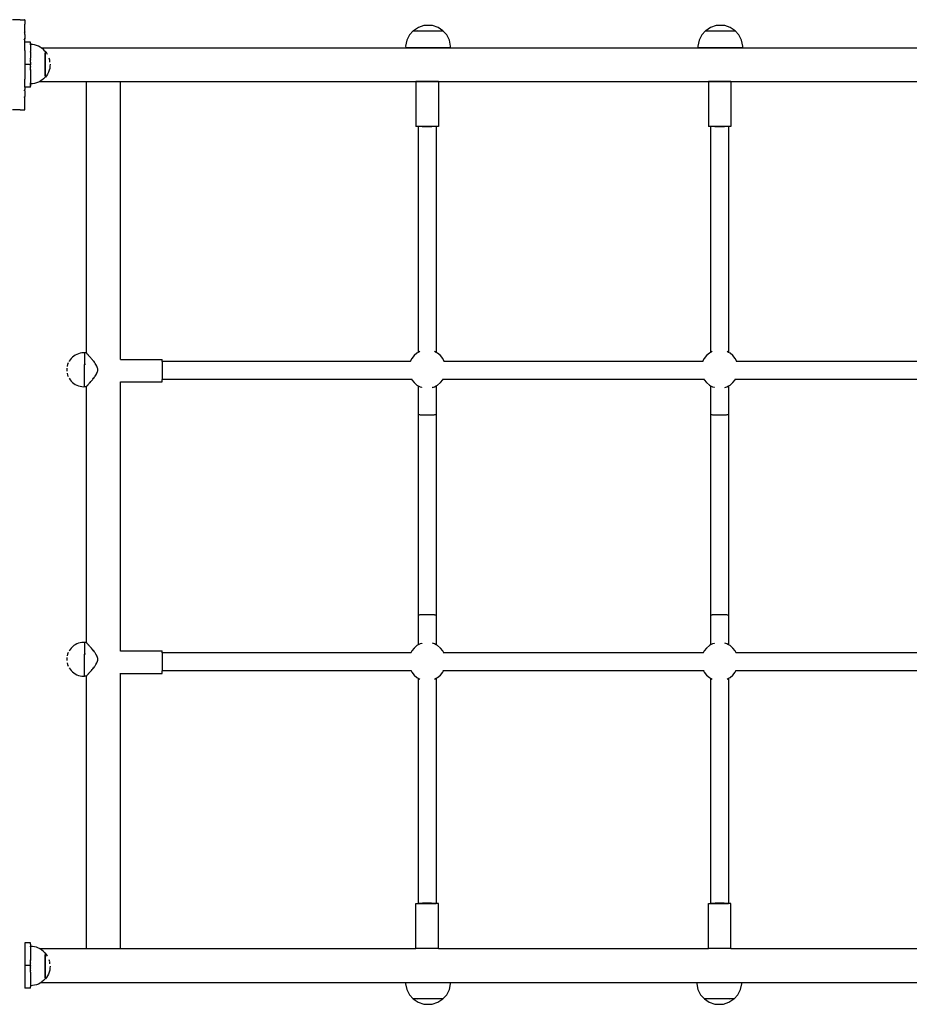
# Model space of a CAD drawing. Units: inches. Extents: x -399 to 500, y -254 to 438.
# Drawn here: x 113 to 192, y 200 to 288 of the extents above; entities that cross this region are included whole.
import ezdxf

# ---------------------------------------------------------------- set-up
doc = ezdxf.new("R2010")
doc.units = ezdxf.units.IN
doc.header["$MEASUREMENT"] = 0

msp = doc.modelspace()

# ---------------------------------------------------------------- linework, layer by layer
for p, q in [((113.313, 287.577), (112.63, 287.577)), ((113.322, 287.578), (113.313, 287.577)), ((113.325, 287.577), (113.322, 287.578)), ((113.329, 287.577), (113.325, 287.577)), ((113.329, 287.577), (113.714, 287.577)), ((113.714, 287.577), (113.728, 287.577)), ((113.728, 287.563), (113.714, 287.577)), ((113.728, 287.563), (113.728, 287.577)), ((113.728, 287.563), (113.728, 287.184)), ((113.728, 287.184), (113.722, 287.178)), ((113.728, 287.172), (113.722, 287.178)), ((113.728, 287.172), (113.728, 287.184)), ((113.728, 286.549), (113.728, 287.172)), ((148.694, 286.884), (148.258, 286.597)), ((149.19, 287.049), (148.694, 286.884)), ((149.566, 287.071), (149.19, 287.049)), ((149.943, 287.049), (149.566, 287.071)), ((150.438, 286.884), (149.943, 287.049)), ((150.875, 286.597), (150.438, 286.884)), ((174.654, 286.884), (174.218, 286.597)), ((175.15, 287.049), (174.654, 286.884)), ((175.526, 287.071), (175.15, 287.049)), ((175.903, 287.049), (175.526, 287.071)), ((176.398, 286.884), (175.903, 287.049)), ((176.835, 286.597), (176.398, 286.884)), ((113.725, 286.485), (113.687, 286.458)), ((113.725, 286.398), (113.687, 286.458)), ((113.725, 285.889), (113.687, 285.867)), ((113.725, 285.792), (113.687, 285.867)), ((113.725, 286.485), (113.728, 286.549)), ((113.728, 286.488), (113.725, 286.485)), ((113.725, 286.398), (113.725, 286.485)), ((113.728, 286.253), (113.725, 286.398)), ((113.728, 285.89), (113.725, 285.889)), ((113.725, 285.792), (113.725, 285.889)), ((113.728, 286.488), (113.728, 286.549)), ((113.728, 286.398), (113.728, 286.488)), ((113.728, 286.253), (113.728, 285.89)), ((113.728, 285.786), (113.728, 285.89)), ((147.901, 286.22), (147.667, 285.753)), ((148.237, 286.597), (147.901, 286.22)), ((148.248, 286.61), (148.237, 286.597)), ((148.237, 286.597), (148.258, 286.597)), ((148.258, 286.597), (150.875, 286.597)), ((148.293, 286.61), (148.282, 286.597)), ((148.424, 286.61), (148.414, 286.597)), ((148.631, 286.61), (148.623, 286.597)), ((148.902, 286.61), (148.897, 286.597)), ((149.218, 286.61), (149.215, 286.597)), ((149.556, 286.61), (149.556, 286.597)), ((149.895, 286.61), (149.898, 286.597)), ((150.211, 286.61), (150.216, 286.597)), ((150.481, 286.61), (150.49, 286.597)), ((150.689, 286.61), (150.699, 286.597)), ((150.82, 286.61), (150.831, 286.598)), ((150.876, 286.597), (150.865, 286.61)), ((151.212, 286.22), (150.875, 286.597)), ((151.446, 285.753), (151.212, 286.22)), ((173.861, 286.22), (173.627, 285.753)), ((174.197, 286.597), (173.861, 286.22)), ((174.208, 286.61), (174.197, 286.597)), ((174.197, 286.597), (174.218, 286.597)), ((174.218, 286.597), (176.835, 286.597)), ((174.253, 286.61), (174.242, 286.597)), ((174.384, 286.61), (174.374, 286.597)), ((174.591, 286.61), (174.583, 286.597)), ((174.862, 286.61), (174.857, 286.597)), ((175.178, 286.61), (175.175, 286.597)), ((175.516, 286.61), (175.516, 286.597)), ((175.855, 286.61), (175.858, 286.597)), ((176.171, 286.61), (176.176, 286.597)), ((176.441, 286.61), (176.45, 286.597)), ((176.649, 286.61), (176.659, 286.597)), ((176.78, 286.61), (176.791, 286.598)), ((176.836, 286.597), (176.825, 286.61)), ((177.172, 286.22), (176.835, 286.597)), ((177.406, 285.753), (177.172, 286.22)), ((113.728, 285.786), (113.725, 285.792)), ((113.725, 284.88), (113.728, 285.204)), ((113.728, 285.59), (113.728, 285.786)), ((114.225, 285.59), (113.728, 285.59)), ((113.728, 285.204), (113.728, 285.59)), ((113.728, 284.88), (113.728, 285.204)), ((114.225, 285.49), (114.225, 285.59)), ((114.225, 285.49), (114.239, 285.387)), ((114.225, 285.417), (114.225, 285.49)), ((114.225, 285.417), (114.225, 285.376)), ((114.244, 285.375), (114.225, 285.376)), ((114.225, 285.338), (114.225, 285.376)), ((114.225, 285.338), (114.225, 285.322)), ((114.225, 285.322), (114.225, 285.291)), ((114.225, 285.291), (114.225, 285.225)), ((114.225, 285.225), (114.225, 285.208)), ((114.225, 285.208), (114.225, 285.142)), ((114.225, 285.142), (114.225, 285.076)), ((114.225, 285.076), (114.225, 285.042)), ((114.225, 285.042), (114.225, 284.928)), ((114.225, 284.928), (114.225, 284.897)), ((114.239, 285.387), (114.244, 285.375)), ((114.408, 285.367), (114.244, 285.375)), ((114.589, 285.338), (114.408, 285.367)), ((114.766, 285.291), (114.589, 285.338)), ((114.937, 285.225), (114.766, 285.291)), ((115.1, 285.142), (114.937, 285.225)), ((115.179, 285.09), (115.1, 285.142)), ((115.179, 285.09), (260.723, 285.09)), ((115.253, 285.042), (115.179, 285.09)), ((115.396, 284.927), (115.253, 285.042)), ((115.525, 284.797), (115.396, 284.927)), ((147.667, 285.753), (147.562, 285.242)), ((147.562, 285.242), (147.57, 285.097)), ((147.57, 285.097), (147.562, 285.097)), ((147.57, 285.097), (151.543, 285.097)), ((151.551, 285.242), (151.446, 285.753)), ((151.543, 285.097), (151.551, 285.242)), ((151.551, 285.097), (151.543, 285.097)), ((173.627, 285.753), (173.522, 285.242)), ((173.522, 285.242), (173.53, 285.097)), ((173.53, 285.097), (173.522, 285.097)), ((173.53, 285.097), (177.503, 285.097)), ((177.511, 285.242), (177.406, 285.753)), ((177.503, 285.097), (177.511, 285.242)), ((177.511, 285.097), (177.503, 285.097)), ((113.725, 284.88), (113.722, 284.878)), ((113.725, 284.866), (113.722, 284.878)), ((113.725, 284.866), (113.725, 284.88)), ((113.725, 284.866), (113.728, 284.88)), ((113.728, 284.855), (113.725, 284.866)), ((113.728, 284.855), (113.728, 283.59)), ((114.225, 284.897), (114.225, 284.797)), ((114.225, 284.797), (114.225, 284.766)), ((114.225, 284.69), (114.225, 284.766)), ((114.225, 284.69), (114.225, 284.655)), ((114.225, 284.655), (114.225, 284.59)), ((114.225, 284.59), (114.225, 284.501)), ((114.225, 284.501), (114.225, 284.404)), ((114.225, 284.404), (114.225, 284.338)), ((114.225, 284.338), (114.225, 284.208)), ((114.225, 284.208), (114.225, 284.167)), ((114.225, 284.031), (114.225, 284.167)), ((115.552, 284.764), (115.525, 284.797)), ((115.552, 284.761), (115.552, 284.764)), ((115.558, 284.761), (115.552, 284.761)), ((115.552, 284.761), (115.552, 284.611)), ((115.552, 284.546), (115.552, 284.609)), ((115.552, 284.472), (115.552, 284.544)), ((115.552, 284.387), (115.552, 284.469)), ((115.552, 284.295), (115.552, 284.385)), ((115.552, 284.195), (115.552, 284.292)), ((115.552, 284.089), (115.552, 284.192)), ((115.552, 283.978), (115.552, 284.086)), ((115.646, 284.652), (115.558, 284.761)), ((115.558, 282.486), (115.558, 284.761)), ((115.746, 284.498), (115.646, 284.652)), ((115.942, 283.987), (115.896, 284.161)), ((114.225, 283.59), (113.728, 283.59)), ((113.728, 283.59), (113.728, 282.304)), ((114.225, 284.031), (114.225, 284.006)), ((114.225, 284.006), (114.225, 283.998)), ((114.225, 283.809), (114.225, 283.998)), ((114.225, 283.809), (114.225, 283.799)), ((114.225, 283.799), (114.225, 283.781)), ((114.225, 283.781), (114.225, 283.626)), ((114.225, 283.626), (114.225, 283.59)), ((114.225, 283.59), (114.225, 283.574)), ((114.225, 283.423), (114.225, 283.574)), ((114.225, 283.423), (114.225, 283.381)), ((114.225, 283.381), (114.225, 283.376)), ((114.225, 283.193), (114.225, 283.376)), ((114.225, 283.193), (114.225, 283.174)), ((115.552, 283.863), (115.552, 283.975)), ((115.552, 283.745), (115.552, 283.86)), ((115.552, 283.626), (115.552, 283.742)), ((115.552, 283.507), (115.552, 283.623)), ((115.552, 283.39), (115.552, 283.505)), ((115.552, 283.274), (115.552, 283.387)), ((115.552, 283.164), (115.552, 283.272)), ((115.942, 283.26), (115.895, 283.083)), ((115.971, 283.441), (115.942, 283.26)), ((115.971, 283.806), (115.944, 283.98)), ((115.981, 283.623), (115.971, 283.441)), ((114.225, 283.174), (114.225, 283.169)), ((114.225, 283.085), (114.225, 283.169)), ((114.225, 283.085), (114.225, 282.972)), ((114.225, 282.972), (114.225, 282.914)), ((114.225, 282.914), (114.225, 282.777)), ((114.225, 282.777), (114.225, 282.751)), ((114.225, 282.751), (114.225, 282.598)), ((114.225, 282.598), (114.225, 282.59)), ((114.225, 282.59), (114.225, 282.455)), ((114.225, 282.455), (114.225, 282.415)), ((114.225, 282.415), (114.225, 282.326)), ((114.225, 282.326), (114.225, 282.252)), ((115.396, 282.326), (115.253, 282.21)), ((115.525, 282.455), (115.396, 282.326)), ((115.55, 282.486), (115.525, 282.455)), ((115.55, 282.641), (115.55, 282.703)), ((115.55, 282.587), (115.55, 282.638)), ((115.558, 282.486), (115.55, 282.486)), ((115.551, 283.057), (115.551, 283.161)), ((115.551, 282.958), (115.551, 283.055)), ((115.551, 282.865), (115.551, 282.955)), ((115.551, 282.781), (115.551, 282.862)), ((115.551, 282.706), (115.551, 282.778)), ((115.646, 282.595), (115.558, 282.486)), ((115.746, 282.748), (115.646, 282.595)), ((115.829, 282.912), (115.746, 282.748)), ((115.895, 283.083), (115.829, 282.912)), ((113.722, 282.281), (113.725, 282.293)), ((113.725, 282.28), (113.722, 282.281)), ((113.725, 282.293), (113.728, 282.304)), ((113.725, 282.28), (113.725, 282.293)), ((113.728, 282.279), (113.725, 282.28)), ((113.728, 282.279), (113.728, 282.304)), ((113.728, 281.59), (113.728, 282.279)), ((114.225, 281.59), (113.728, 281.59)), ((113.728, 281.59), (113.728, 281.372)), ((114.225, 282.252), (114.225, 282.21)), ((114.225, 282.21), (114.225, 282.111)), ((114.225, 282.111), (114.225, 282.104)), ((114.225, 282.104), (114.225, 282.028)), ((114.225, 282.028), (114.225, 281.972)), ((114.225, 281.972), (114.225, 281.962)), ((114.225, 281.886), (114.225, 281.962)), ((114.225, 281.886), (114.225, 281.876)), ((114.274, 281.879), (114.225, 281.876)), ((114.225, 281.69), (114.225, 281.876)), ((114.239, 281.794), (114.225, 281.69)), ((114.225, 281.59), (114.225, 281.69)), ((114.274, 281.879), (114.239, 281.794)), ((114.408, 281.886), (114.274, 281.879)), ((114.589, 281.914), (114.408, 281.886)), ((114.766, 281.962), (114.589, 281.914)), ((114.937, 282.028), (114.766, 281.962)), ((115.059, 282.09), (114.937, 282.028)), ((115.1, 282.111), (115.059, 282.09)), ((115.059, 282.09), (119.224, 282.09)), ((115.253, 282.21), (115.1, 282.111)), ((119.224, 257.977), (119.224, 282.09)), ((119.224, 282.09), (122.224, 282.09)), ((122.224, 257.424), (122.224, 282.09)), ((122.224, 282.09), (148.471, 282.09)), ((150.471, 282.103), (148.471, 282.103)), ((148.471, 282.09), (148.471, 278.103)), ((148.471, 282.09), (150.471, 282.09)), ((150.471, 282.09), (150.471, 278.103)), ((150.471, 282.09), (174.451, 282.09)), ((176.451, 282.103), (174.451, 282.103)), ((174.451, 282.09), (174.451, 278.103)), ((174.451, 282.09), (176.451, 282.09)), ((176.451, 282.09), (176.451, 278.103)), ((176.451, 282.09), (200.791, 282.09)), ((113.687, 281.292), (113.725, 281.366)), ((113.725, 281.27), (113.687, 281.292)), ((113.687, 280.701), (113.725, 280.759)), ((113.725, 280.673), (113.687, 280.701)), ((113.725, 281.366), (113.728, 281.372)), ((113.725, 281.27), (113.725, 281.366)), ((113.728, 281.268), (113.725, 281.27)), ((113.725, 280.759), (113.728, 280.764)), ((113.725, 280.673), (113.725, 280.759)), ((113.728, 280.671), (113.725, 280.673)), ((113.728, 281.268), (113.728, 281.372)), ((113.728, 281.268), (113.728, 280.764)), ((113.728, 280.671), (113.728, 280.764)), ((113.728, 279.988), (113.728, 280.671)), ((113.722, 279.98), (113.728, 279.988)), ((113.728, 279.975), (113.722, 279.98)), ((113.728, 279.975), (113.728, 279.988)), ((113.728, 279.596), (113.728, 279.975)), ((113.317, 279.577), (112.633, 279.577)), ((113.317, 279.577), (113.324, 279.582)), ((113.317, 279.577), (113.329, 279.577)), ((113.329, 279.577), (113.324, 279.582)), ((113.329, 279.577), (113.709, 279.577)), ((113.709, 279.577), (113.728, 279.596)), ((113.709, 279.577), (113.728, 279.577)), ((113.728, 279.577), (113.728, 279.596)), ((148.671, 278.103), (148.471, 278.103)), ((148.671, 278.103), (148.671, 258.035)), ((148.675, 278.101), (148.671, 278.103)), ((150.271, 278.103), (148.671, 278.103)), ((148.688, 278.098), (148.675, 278.101)), ((148.71, 278.096), (148.688, 278.098)), ((148.74, 278.093), (148.71, 278.096)), ((148.778, 278.091), (148.74, 278.093)), ((148.824, 278.089), (148.778, 278.091)), ((148.876, 278.087), (148.824, 278.089)), ((148.936, 278.085), (148.876, 278.087)), ((149.001, 278.083), (148.936, 278.085)), ((149.071, 278.082), (149.001, 278.083)), ((149.145, 278.081), (149.071, 278.082)), ((149.224, 278.08), (149.145, 278.081)), ((149.304, 278.079), (149.224, 278.08)), ((149.387, 278.079), (149.304, 278.079)), ((149.471, 278.078), (149.387, 278.079)), ((149.554, 278.079), (149.471, 278.078)), ((149.637, 278.079), (149.554, 278.079)), ((149.718, 278.08), (149.637, 278.079)), ((149.796, 278.081), (149.718, 278.08)), ((149.871, 278.082), (149.796, 278.081)), ((149.941, 278.083), (149.871, 278.082)), ((150.006, 278.085), (149.941, 278.083)), ((150.065, 278.087), (150.006, 278.085)), ((150.118, 278.089), (150.065, 278.087)), ((150.164, 278.091), (150.118, 278.089)), ((150.202, 278.093), (150.164, 278.091)), ((150.232, 278.096), (150.202, 278.093)), ((150.253, 278.098), (150.232, 278.096)), ((150.266, 278.101), (150.253, 278.098)), ((150.271, 278.103), (150.266, 278.101)), ((150.271, 278.103), (150.271, 258.046)), ((150.471, 278.103), (150.271, 278.103)), ((174.651, 278.103), (174.451, 278.103)), ((174.651, 278.103), (174.651, 258.035)), ((174.655, 278.101), (174.651, 278.103)), ((176.251, 278.103), (174.651, 278.103)), ((174.668, 278.098), (174.655, 278.101)), ((174.69, 278.096), (174.668, 278.098)), ((174.72, 278.093), (174.69, 278.096)), ((174.758, 278.091), (174.72, 278.093)), ((174.804, 278.089), (174.758, 278.091)), ((174.856, 278.087), (174.804, 278.089)), ((174.916, 278.085), (174.856, 278.087)), ((174.981, 278.083), (174.916, 278.085)), ((175.051, 278.082), (174.981, 278.083)), ((175.125, 278.081), (175.051, 278.082)), ((175.204, 278.08), (175.125, 278.081)), ((175.284, 278.079), (175.204, 278.08)), ((175.367, 278.079), (175.284, 278.079)), ((175.451, 278.078), (175.367, 278.079)), ((175.534, 278.079), (175.451, 278.078)), ((175.617, 278.079), (175.534, 278.079)), ((175.698, 278.08), (175.617, 278.079)), ((175.776, 278.081), (175.698, 278.08)), ((175.851, 278.082), (175.776, 278.081)), ((175.921, 278.083), (175.851, 278.082)), ((175.986, 278.085), (175.921, 278.083)), ((176.045, 278.087), (175.986, 278.085)), ((176.098, 278.089), (176.045, 278.087)), ((176.144, 278.091), (176.098, 278.089)), ((176.182, 278.093), (176.144, 278.091)), ((176.212, 278.096), (176.182, 278.093)), ((176.233, 278.098), (176.212, 278.096)), ((176.246, 278.101), (176.233, 278.098)), ((176.251, 278.103), (176.246, 278.101)), ((176.251, 278.103), (176.251, 258.046)), ((176.451, 278.103), (176.251, 278.103)), ((118.355, 257.872), (118.215, 257.801)), ((118.502, 257.928), (118.355, 257.872)), ((118.653, 257.969), (118.502, 257.928)), ((118.808, 257.993), (118.653, 257.969)), ((118.965, 258.002), (118.808, 257.993)), ((119.043, 257.997), (118.965, 258.002)), ((119.194, 258.002), (119.043, 258.002)), ((119.043, 257.997), (119.043, 258.002)), ((119.043, 257.997), (119.043, 256.965)), ((119.195, 257.997), (119.194, 258.002)), ((119.195, 257.997), (119.202, 257.993)), ((119.202, 257.993), (119.203, 257.991)), ((119.203, 257.991), (119.211, 257.979)), ((119.214, 257.979), (119.211, 257.979)), ((119.224, 257.977), (119.214, 257.979)), ((119.223, 257.969), (119.214, 257.979)), ((119.226, 257.965), (119.223, 257.969)), ((119.245, 257.943), (119.226, 257.965)), ((119.261, 257.928), (119.245, 257.943)), ((119.268, 257.918), (119.261, 257.928)), ((119.296, 257.888), (119.268, 257.918)), ((119.313, 257.872), (119.296, 257.888)), ((119.327, 257.853), (119.313, 257.872)), ((119.358, 257.822), (119.327, 257.853)), ((148.56, 257.974), (148.308, 257.763)), ((148.671, 258.035), (148.56, 257.974)), ((148.814, 258.113), (148.671, 258.035)), ((150.271, 258.046), (150.128, 258.124)), ((150.402, 257.974), (150.271, 258.046)), ((150.654, 257.763), (150.402, 257.974)), ((174.54, 257.974), (174.288, 257.763)), ((174.651, 258.035), (174.54, 257.974)), ((174.794, 258.113), (174.651, 258.035)), ((176.251, 258.046), (176.108, 258.124)), ((176.382, 257.974), (176.251, 258.046)), ((176.634, 257.763), (176.382, 257.974)), ((117.539, 256.965), (117.498, 256.813)), ((117.595, 257.112), (117.539, 256.965)), ((117.666, 257.252), (117.665, 257.248)), ((117.752, 257.383), (117.666, 257.252)), ((117.851, 257.505), (117.752, 257.383)), ((117.962, 257.616), (117.851, 257.505)), ((118.084, 257.715), (117.962, 257.616)), ((118.215, 257.801), (118.084, 257.715)), ((119.122, 256.965), (119.043, 256.965)), ((119.043, 255.006), (119.043, 256.965)), ((119.363, 257.815), (119.358, 257.822)), ((119.378, 257.801), (119.363, 257.815)), ((119.402, 257.771), (119.378, 257.801)), ((119.446, 257.724), (119.402, 257.771)), ((119.455, 257.715), (119.446, 257.724)), ((119.493, 257.67), (119.455, 257.715)), ((119.543, 257.616), (119.493, 257.67)), ((119.597, 257.552), (119.543, 257.616)), ((119.64, 257.505), (119.597, 257.552)), ((119.654, 257.487), (119.64, 257.505)), ((119.715, 257.415), (119.654, 257.487)), ((119.745, 257.383), (119.715, 257.415)), ((119.778, 257.339), (119.745, 257.383)), ((119.844, 257.26), (119.778, 257.339)), ((119.852, 257.252), (119.844, 257.26)), ((119.913, 257.168), (119.852, 257.252)), ((119.959, 257.112), (119.913, 257.168)), ((119.984, 257.071), (119.959, 257.112)), ((120.057, 256.965), (119.984, 257.071)), ((120.133, 256.829), (120.057, 256.965)), ((122.224, 257.424), (125.928, 257.424)), ((122.224, 257.404), (122.224, 257.424)), ((125.928, 257.241), (125.928, 257.424)), ((147.964, 257.241), (125.928, 257.241)), ((125.928, 257.241), (125.928, 255.641)), ((148.102, 257.505), (147.964, 257.241)), ((148.007, 257.241), (147.964, 257.241)), ((148.308, 257.763), (148.102, 257.505)), ((150.86, 257.505), (150.654, 257.763)), ((150.998, 257.241), (150.86, 257.505)), ((150.998, 257.241), (150.955, 257.241)), ((173.944, 257.241), (150.998, 257.241)), ((174.082, 257.505), (173.944, 257.241)), ((173.987, 257.241), (173.944, 257.241)), ((174.288, 257.763), (174.082, 257.505)), ((176.84, 257.505), (176.634, 257.763)), ((176.978, 257.241), (176.84, 257.505)), ((176.978, 257.241), (176.935, 257.241)), ((200.284, 257.241), (176.978, 257.241)), ((117.473, 256.658), (117.465, 256.502)), ((117.465, 256.502), (117.471, 256.385)), ((117.498, 256.813), (117.496, 256.799)), ((117.498, 256.19), (117.539, 256.038)), ((120.057, 256.038), (120.133, 256.174)), ((120.142, 256.813), (120.133, 256.829)), ((120.133, 256.174), (120.142, 256.19)), ((120.201, 256.658), (120.142, 256.813)), ((120.142, 256.19), (120.201, 256.345)), ((120.21, 256.584), (120.201, 256.658)), ((120.201, 256.345), (120.21, 256.419)), ((120.222, 256.502), (120.21, 256.584)), ((120.21, 256.419), (120.222, 256.502)), ((117.539, 256.038), (117.594, 255.894)), ((117.666, 255.752), (117.752, 255.62)), ((117.752, 255.62), (117.851, 255.498)), ((117.851, 255.498), (117.962, 255.387)), ((117.962, 255.387), (118.084, 255.288)), ((118.084, 255.288), (118.215, 255.203)), ((119.378, 255.203), (119.402, 255.233)), ((119.402, 255.233), (119.446, 255.279)), ((119.446, 255.279), (119.455, 255.288)), ((119.455, 255.288), (119.493, 255.333)), ((119.493, 255.333), (119.543, 255.387)), ((119.543, 255.387), (119.597, 255.451)), ((119.597, 255.451), (119.64, 255.498)), ((119.64, 255.498), (119.654, 255.516)), ((119.654, 255.516), (119.715, 255.588)), ((119.715, 255.588), (119.745, 255.62)), ((119.745, 255.62), (119.778, 255.664)), ((119.778, 255.664), (119.844, 255.743)), ((119.844, 255.743), (119.852, 255.752)), ((119.852, 255.752), (119.913, 255.835)), ((119.913, 255.835), (119.959, 255.891)), ((119.959, 255.891), (119.984, 255.932)), ((119.984, 255.932), (120.057, 256.038)), ((122.224, 255.424), (122.224, 255.444)), ((122.224, 255.424), (125.928, 255.424)), ((122.224, 231.554), (122.224, 255.424)), ((148.09, 255.641), (125.928, 255.641)), ((125.928, 255.424), (125.928, 255.641)), ((148.09, 255.641), (148.102, 255.618)), ((148.133, 255.641), (148.09, 255.641)), ((148.102, 255.618), (148.308, 255.361)), ((148.308, 255.361), (148.56, 255.15)), ((150.402, 255.15), (150.654, 255.361)), ((150.654, 255.361), (150.86, 255.618)), ((150.872, 255.641), (150.829, 255.641)), ((150.86, 255.618), (150.872, 255.641)), ((174.07, 255.641), (150.872, 255.641)), ((174.07, 255.641), (174.082, 255.618)), ((174.113, 255.641), (174.07, 255.641)), ((174.082, 255.618), (174.288, 255.361)), ((174.288, 255.361), (174.54, 255.15)), ((176.382, 255.15), (176.634, 255.361)), ((176.634, 255.361), (176.84, 255.618)), ((176.852, 255.641), (176.809, 255.641)), ((176.84, 255.618), (176.852, 255.641)), ((200.41, 255.641), (176.852, 255.641)), ((118.215, 255.203), (118.355, 255.131)), ((118.355, 255.131), (118.502, 255.075)), ((118.502, 255.075), (118.653, 255.034)), ((118.653, 255.034), (118.808, 255.01)), ((118.808, 255.01), (118.965, 255.002)), ((118.965, 255.002), (119.043, 255.006)), ((119.194, 255.002), (119.043, 255.002)), ((119.194, 255.002), (119.195, 255.006)), ((119.201, 255.009), (119.195, 255.006)), ((119.203, 255.012), (119.201, 255.009)), ((119.211, 255.024), (119.203, 255.012)), ((119.211, 255.024), (119.223, 255.034)), ((119.211, 255.024), (119.224, 255.026)), ((119.223, 255.034), (119.226, 255.039)), ((119.224, 232.277), (119.224, 255.026)), ((119.226, 255.039), (119.245, 255.06)), ((119.245, 255.06), (119.261, 255.075)), ((119.261, 255.075), (119.268, 255.085)), ((119.268, 255.085), (119.296, 255.115)), ((119.296, 255.115), (119.313, 255.131)), ((119.313, 255.131), (119.327, 255.15)), ((119.327, 255.15), (119.358, 255.181)), ((119.358, 255.181), (119.363, 255.188)), ((119.363, 255.188), (119.378, 255.203)), ((148.56, 255.15), (148.671, 255.089)), ((148.671, 255.089), (148.671, 252.503)), ((148.671, 255.089), (148.846, 254.993)), ((148.846, 254.993), (149.001, 254.945)), ((149.01, 254.942), (149.001, 254.945)), ((149.941, 254.938), (149.931, 254.935)), ((149.941, 254.938), (150.116, 254.993)), ((150.116, 254.993), (150.271, 255.078)), ((150.271, 255.078), (150.402, 255.15)), ((150.271, 255.078), (150.271, 252.503)), ((174.54, 255.15), (174.651, 255.089)), ((174.651, 255.089), (174.651, 252.503)), ((174.651, 255.089), (174.826, 254.993)), ((174.826, 254.993), (174.981, 254.945)), ((174.99, 254.942), (174.981, 254.945)), ((175.921, 254.938), (175.911, 254.935)), ((175.921, 254.938), (176.096, 254.993)), ((176.096, 254.993), (176.251, 255.078)), ((176.251, 255.078), (176.382, 255.15)), ((176.251, 255.078), (176.251, 252.503)), ((148.671, 252.503), (148.671, 234.72)), ((148.675, 252.501), (148.671, 252.503)), ((148.688, 252.498), (148.675, 252.501)), ((148.71, 252.496), (148.688, 252.498)), ((148.74, 252.493), (148.71, 252.496)), ((148.778, 252.491), (148.74, 252.493)), ((148.824, 252.489), (148.778, 252.491)), ((148.876, 252.487), (148.824, 252.489)), ((148.936, 252.485), (148.876, 252.487)), ((149.001, 252.483), (148.936, 252.485)), ((149.071, 252.482), (149.001, 252.483)), ((149.145, 252.481), (149.071, 252.482)), ((149.224, 252.48), (149.145, 252.481)), ((149.304, 252.479), (149.224, 252.48)), ((149.387, 252.479), (149.304, 252.479)), ((149.471, 252.478), (149.387, 252.479)), ((149.554, 252.479), (149.471, 252.478)), ((149.637, 252.479), (149.554, 252.479)), ((149.718, 252.48), (149.637, 252.479)), ((149.796, 252.481), (149.718, 252.48)), ((149.871, 252.482), (149.796, 252.481)), ((149.941, 252.483), (149.871, 252.482)), ((150.006, 252.485), (149.941, 252.483)), ((150.065, 252.487), (150.006, 252.485)), ((150.118, 252.489), (150.065, 252.487)), ((150.164, 252.491), (150.118, 252.489)), ((150.202, 252.493), (150.164, 252.491)), ((150.232, 252.496), (150.202, 252.493)), ((150.253, 252.498), (150.232, 252.496)), ((150.266, 252.501), (150.253, 252.498)), ((150.271, 252.503), (150.266, 252.501)), ((150.271, 252.503), (150.271, 234.72)), ((174.651, 252.503), (174.651, 234.72)), ((174.655, 252.501), (174.651, 252.503)), ((174.668, 252.498), (174.655, 252.501)), ((174.69, 252.496), (174.668, 252.498)), ((174.72, 252.493), (174.69, 252.496)), ((174.758, 252.491), (174.72, 252.493)), ((174.804, 252.489), (174.758, 252.491)), ((174.856, 252.487), (174.804, 252.489)), ((174.916, 252.485), (174.856, 252.487)), ((174.981, 252.483), (174.916, 252.485)), ((175.051, 252.482), (174.981, 252.483)), ((175.125, 252.481), (175.051, 252.482)), ((175.204, 252.48), (175.125, 252.481)), ((175.284, 252.479), (175.204, 252.48)), ((175.367, 252.479), (175.284, 252.479)), ((175.451, 252.478), (175.367, 252.479)), ((175.534, 252.479), (175.451, 252.478)), ((175.617, 252.479), (175.534, 252.479)), ((175.698, 252.48), (175.617, 252.479)), ((175.776, 252.481), (175.698, 252.48)), ((175.851, 252.482), (175.776, 252.481)), ((175.921, 252.483), (175.851, 252.482)), ((175.986, 252.485), (175.921, 252.483)), ((176.045, 252.487), (175.986, 252.485)), ((176.098, 252.489), (176.045, 252.487)), ((176.144, 252.491), (176.098, 252.489)), ((176.182, 252.493), (176.144, 252.491)), ((176.212, 252.496), (176.182, 252.493)), ((176.233, 252.498), (176.212, 252.496)), ((176.246, 252.501), (176.233, 252.498)), ((176.251, 252.503), (176.246, 252.501)), ((176.251, 252.503), (176.251, 234.72)), ((148.675, 234.723), (148.671, 234.72)), ((148.671, 234.72), (148.671, 232.075)), ((148.688, 234.725), (148.675, 234.723)), ((148.71, 234.728), (148.688, 234.725)), ((148.74, 234.73), (148.71, 234.728)), ((148.778, 234.733), (148.74, 234.73)), ((148.824, 234.735), (148.778, 234.733)), ((148.876, 234.737), (148.824, 234.735)), ((148.936, 234.739), (148.876, 234.737)), ((149.001, 234.74), (148.936, 234.739)), ((149.071, 234.742), (149.001, 234.74)), ((149.145, 234.743), (149.071, 234.742)), ((149.224, 234.744), (149.145, 234.743)), ((149.304, 234.745), (149.224, 234.744)), ((149.387, 234.745), (149.304, 234.745)), ((149.471, 234.745), (149.387, 234.745)), ((149.554, 234.745), (149.471, 234.745)), ((149.637, 234.745), (149.554, 234.745)), ((149.718, 234.744), (149.637, 234.745)), ((149.796, 234.743), (149.718, 234.744)), ((149.871, 234.742), (149.796, 234.743)), ((149.941, 234.74), (149.871, 234.742)), ((150.006, 234.739), (149.941, 234.74)), ((150.065, 234.737), (150.006, 234.739)), ((150.118, 234.735), (150.065, 234.737)), ((150.164, 234.733), (150.118, 234.735)), ((150.202, 234.73), (150.164, 234.733)), ((150.232, 234.728), (150.202, 234.73)), ((150.253, 234.725), (150.232, 234.728)), ((150.266, 234.723), (150.253, 234.725)), ((150.271, 234.72), (150.266, 234.723)), ((150.271, 234.72), (150.271, 232.086)), ((174.655, 234.723), (174.651, 234.72)), ((174.651, 234.72), (174.651, 232.075)), ((174.668, 234.725), (174.655, 234.723)), ((174.69, 234.728), (174.668, 234.725)), ((174.72, 234.73), (174.69, 234.728)), ((174.758, 234.733), (174.72, 234.73)), ((174.804, 234.735), (174.758, 234.733)), ((174.856, 234.737), (174.804, 234.735)), ((174.916, 234.739), (174.856, 234.737)), ((174.981, 234.74), (174.916, 234.739)), ((175.051, 234.742), (174.981, 234.74)), ((175.125, 234.743), (175.051, 234.742)), ((175.204, 234.744), (175.125, 234.743)), ((175.284, 234.745), (175.204, 234.744)), ((175.367, 234.745), (175.284, 234.745)), ((175.451, 234.745), (175.367, 234.745)), ((175.534, 234.745), (175.451, 234.745)), ((175.617, 234.745), (175.534, 234.745)), ((175.698, 234.744), (175.617, 234.745)), ((175.776, 234.743), (175.698, 234.744)), ((175.851, 234.742), (175.776, 234.743)), ((175.921, 234.74), (175.851, 234.742)), ((175.986, 234.739), (175.921, 234.74)), ((176.045, 234.737), (175.986, 234.739)), ((176.098, 234.735), (176.045, 234.737)), ((176.144, 234.733), (176.098, 234.735)), ((176.182, 234.73), (176.144, 234.733)), ((176.212, 234.728), (176.182, 234.73)), ((176.233, 234.725), (176.212, 234.728)), ((176.246, 234.723), (176.233, 234.725)), ((176.251, 234.72), (176.246, 234.723)), ((176.251, 234.72), (176.251, 232.086)), ((117.752, 231.683), (117.666, 231.552)), ((117.851, 231.805), (117.752, 231.683)), ((117.962, 231.916), (117.851, 231.805)), ((118.084, 232.015), (117.962, 231.916)), ((118.215, 232.101), (118.084, 232.015)), ((118.355, 232.172), (118.215, 232.101)), ((118.502, 232.228), (118.355, 232.172)), ((118.653, 232.269), (118.502, 232.228)), ((118.808, 232.293), (118.653, 232.269)), ((118.965, 232.302), (118.808, 232.293)), ((119.043, 232.297), (118.965, 232.302)), ((119.194, 232.302), (119.043, 232.302)), ((119.043, 232.297), (119.043, 232.302)), ((119.043, 232.297), (119.043, 231.265)), ((119.195, 232.297), (119.194, 232.302)), ((119.195, 232.297), (119.202, 232.293)), ((119.202, 232.293), (119.203, 232.291)), ((119.203, 232.291), (119.211, 232.279)), ((119.214, 232.279), (119.211, 232.279)), ((119.224, 232.277), (119.214, 232.279)), ((119.223, 232.269), (119.214, 232.279)), ((119.226, 232.265), (119.223, 232.269)), ((119.245, 232.243), (119.226, 232.265)), ((119.261, 232.228), (119.245, 232.243)), ((119.268, 232.218), (119.261, 232.228)), ((119.296, 232.188), (119.268, 232.218)), ((119.313, 232.172), (119.296, 232.188)), ((119.327, 232.153), (119.313, 232.172)), ((119.358, 232.122), (119.327, 232.153)), ((119.363, 232.115), (119.358, 232.122)), ((119.378, 232.101), (119.363, 232.115)), ((119.402, 232.071), (119.378, 232.101)), ((119.446, 232.024), (119.402, 232.071)), ((119.455, 232.015), (119.446, 232.024)), ((119.493, 231.97), (119.455, 232.015)), ((119.543, 231.916), (119.493, 231.97)), ((119.597, 231.852), (119.543, 231.916)), ((119.64, 231.805), (119.597, 231.852)), ((119.654, 231.787), (119.64, 231.805)), ((119.715, 231.715), (119.654, 231.787)), ((119.745, 231.683), (119.715, 231.715)), ((119.778, 231.639), (119.745, 231.683)), ((119.844, 231.56), (119.778, 231.639)), ((148.308, 231.803), (148.102, 231.545)), ((148.56, 232.014), (148.308, 231.803)), ((148.671, 232.075), (148.56, 232.014)), ((148.846, 232.171), (148.671, 232.075)), ((149.001, 232.219), (148.846, 232.171)), ((149.004, 232.22), (149.001, 232.219)), ((149.941, 232.225), (149.937, 232.226)), ((150.116, 232.171), (149.941, 232.225)), ((150.271, 232.086), (150.116, 232.171)), ((150.402, 232.014), (150.271, 232.086)), ((150.654, 231.803), (150.402, 232.014)), ((150.86, 231.545), (150.654, 231.803)), ((174.288, 231.803), (174.082, 231.545)), ((174.54, 232.014), (174.288, 231.803)), ((174.651, 232.075), (174.54, 232.014)), ((174.826, 232.171), (174.651, 232.075)), ((174.981, 232.219), (174.826, 232.171)), ((174.984, 232.22), (174.981, 232.219)), ((175.921, 232.225), (175.917, 232.226)), ((176.096, 232.171), (175.921, 232.225)), ((176.251, 232.086), (176.096, 232.171)), ((176.382, 232.014), (176.251, 232.086)), ((176.634, 231.803), (176.382, 232.014)), ((176.84, 231.545), (176.634, 231.803)), ((117.473, 230.958), (117.465, 230.802)), ((117.465, 230.802), (117.471, 230.685)), ((117.498, 231.113), (117.496, 231.099)), ((117.539, 231.265), (117.498, 231.113)), ((117.595, 231.412), (117.539, 231.265)), ((117.666, 231.552), (117.665, 231.548)), ((119.122, 231.265), (119.043, 231.265)), ((119.043, 229.306), (119.043, 231.265)), ((119.852, 231.552), (119.844, 231.56)), ((119.913, 231.468), (119.852, 231.552)), ((119.959, 231.412), (119.913, 231.468)), ((119.984, 231.371), (119.959, 231.412)), ((120.057, 231.265), (119.984, 231.371)), ((120.133, 231.129), (120.057, 231.265)), ((120.142, 231.113), (120.133, 231.129)), ((120.201, 230.958), (120.142, 231.113)), ((120.21, 230.884), (120.201, 230.958)), ((120.222, 230.802), (120.21, 230.884)), ((120.21, 230.719), (120.222, 230.802)), ((122.224, 231.554), (125.928, 231.554)), ((122.224, 231.534), (122.224, 231.554)), ((125.928, 231.371), (125.928, 231.554)), ((148.011, 231.371), (125.928, 231.371)), ((125.928, 231.371), (125.928, 229.771)), ((148.102, 231.545), (148.011, 231.371)), ((148.054, 231.371), (148.011, 231.371)), ((150.951, 231.371), (150.86, 231.545)), ((150.951, 231.371), (150.908, 231.371)), ((173.991, 231.371), (150.951, 231.371)), ((174.082, 231.545), (173.991, 231.371)), ((174.034, 231.371), (173.991, 231.371)), ((176.931, 231.371), (176.84, 231.545)), ((176.931, 231.371), (176.888, 231.371)), ((200.331, 231.371), (176.931, 231.371)), ((117.498, 230.49), (117.539, 230.338)), ((117.539, 230.338), (117.594, 230.194)), ((117.666, 230.052), (117.752, 229.92)), ((117.752, 229.92), (117.851, 229.798)), ((119.654, 229.816), (119.715, 229.888)), ((119.715, 229.888), (119.745, 229.92)), ((119.745, 229.92), (119.778, 229.964)), ((119.778, 229.964), (119.844, 230.043)), ((119.844, 230.043), (119.852, 230.052)), ((119.852, 230.052), (119.913, 230.135)), ((119.913, 230.135), (119.959, 230.191)), ((119.959, 230.191), (119.984, 230.232)), ((119.984, 230.232), (120.057, 230.338)), ((120.057, 230.338), (120.133, 230.474)), ((120.133, 230.474), (120.142, 230.49)), ((120.142, 230.49), (120.201, 230.645)), ((120.201, 230.645), (120.21, 230.719)), ((117.851, 229.798), (117.962, 229.687)), ((117.962, 229.687), (118.084, 229.588)), ((118.084, 229.588), (118.215, 229.503)), ((118.215, 229.503), (118.355, 229.431)), ((118.355, 229.431), (118.502, 229.375)), ((118.502, 229.375), (118.653, 229.334)), ((118.653, 229.334), (118.808, 229.31)), ((118.808, 229.31), (118.965, 229.302)), ((118.965, 229.302), (119.043, 229.306)), ((119.194, 229.302), (119.043, 229.302)), ((119.194, 229.302), (119.195, 229.306)), ((119.201, 229.309), (119.195, 229.306)), ((119.203, 229.312), (119.201, 229.309)), ((119.211, 229.324), (119.203, 229.312)), ((119.211, 229.324), (119.223, 229.334)), ((119.211, 229.324), (119.224, 229.326)), ((119.223, 229.334), (119.226, 229.339)), ((119.224, 205.12), (119.224, 229.326)), ((119.226, 229.339), (119.245, 229.36)), ((119.245, 229.36), (119.261, 229.375)), ((119.261, 229.375), (119.268, 229.385)), ((119.268, 229.385), (119.296, 229.415)), ((119.296, 229.415), (119.313, 229.431)), ((119.313, 229.431), (119.327, 229.45)), ((119.327, 229.45), (119.358, 229.481)), ((119.358, 229.481), (119.363, 229.488)), ((119.363, 229.488), (119.378, 229.503)), ((119.378, 229.503), (119.402, 229.533)), ((119.402, 229.533), (119.446, 229.579)), ((119.446, 229.579), (119.455, 229.588)), ((119.455, 229.588), (119.493, 229.633)), ((119.493, 229.633), (119.543, 229.687)), ((119.543, 229.687), (119.597, 229.751)), ((119.597, 229.751), (119.64, 229.798)), ((119.64, 229.798), (119.654, 229.816)), ((122.224, 229.554), (122.224, 229.574)), ((122.224, 229.554), (125.928, 229.554)), ((122.224, 205.12), (122.224, 229.554)), ((148.043, 229.771), (125.928, 229.771)), ((125.928, 229.554), (125.928, 229.771)), ((148.043, 229.771), (148.102, 229.658)), ((148.086, 229.771), (148.043, 229.771)), ((148.102, 229.658), (148.308, 229.401)), ((148.308, 229.401), (148.56, 229.19)), ((148.56, 229.19), (148.671, 229.129)), ((148.671, 229.129), (148.671, 209.12)), ((148.671, 229.129), (148.812, 229.052)), ((150.13, 229.041), (150.271, 229.118)), ((150.271, 229.118), (150.402, 229.19)), ((150.271, 229.118), (150.271, 209.12)), ((150.402, 229.19), (150.654, 229.401)), ((150.654, 229.401), (150.86, 229.658)), ((150.86, 229.658), (150.919, 229.771)), ((150.919, 229.771), (150.876, 229.771)), ((174.023, 229.771), (150.919, 229.771)), ((174.023, 229.771), (174.082, 229.658)), ((174.066, 229.771), (174.023, 229.771)), ((174.082, 229.658), (174.288, 229.401)), ((174.288, 229.401), (174.54, 229.19)), ((174.54, 229.19), (174.651, 229.129)), ((174.651, 229.129), (174.651, 209.12)), ((174.651, 229.129), (174.792, 229.052)), ((176.11, 229.041), (176.251, 229.118)), ((176.251, 229.118), (176.382, 229.19)), ((176.251, 229.118), (176.251, 209.12)), ((176.382, 229.19), (176.634, 229.401)), ((176.634, 229.401), (176.84, 229.658)), ((176.84, 229.658), (176.899, 229.771)), ((176.899, 229.771), (176.856, 229.771)), ((200.363, 229.771), (176.899, 229.771)), ((148.471, 205.12), (148.471, 209.12)), ((148.471, 209.12), (148.671, 209.12)), ((148.675, 209.123), (148.671, 209.12)), ((148.671, 209.12), (150.271, 209.12)), ((148.688, 209.125), (148.675, 209.123)), ((148.71, 209.128), (148.688, 209.125)), ((148.74, 209.13), (148.71, 209.128)), ((148.778, 209.133), (148.74, 209.13)), ((148.824, 209.135), (148.778, 209.133)), ((148.876, 209.137), (148.824, 209.135)), ((148.936, 209.139), (148.876, 209.137)), ((149.001, 209.14), (148.936, 209.139)), ((149.071, 209.142), (149.001, 209.14)), ((149.145, 209.143), (149.071, 209.142)), ((149.224, 209.144), (149.145, 209.143)), ((149.304, 209.145), (149.224, 209.144)), ((149.387, 209.145), (149.304, 209.145)), ((149.471, 209.145), (149.387, 209.145)), ((149.554, 209.145), (149.471, 209.145)), ((149.637, 209.145), (149.554, 209.145)), ((149.718, 209.144), (149.637, 209.145)), ((149.796, 209.143), (149.718, 209.144)), ((149.871, 209.142), (149.796, 209.143)), ((149.941, 209.14), (149.871, 209.142)), ((150.006, 209.139), (149.941, 209.14)), ((150.065, 209.137), (150.006, 209.139)), ((150.118, 209.135), (150.065, 209.137)), ((150.164, 209.133), (150.118, 209.135)), ((150.202, 209.13), (150.164, 209.133)), ((150.232, 209.128), (150.202, 209.13)), ((150.253, 209.125), (150.232, 209.128)), ((150.266, 209.123), (150.253, 209.125)), ((150.271, 209.12), (150.266, 209.123)), ((150.471, 209.12), (150.271, 209.12)), ((150.471, 205.12), (150.471, 209.12)), ((174.451, 205.12), (174.451, 209.12)), ((174.451, 209.12), (174.651, 209.12)), ((174.655, 209.123), (174.651, 209.12)), ((174.651, 209.12), (176.251, 209.12)), ((174.668, 209.125), (174.655, 209.123)), ((174.69, 209.128), (174.668, 209.125)), ((174.72, 209.13), (174.69, 209.128)), ((174.758, 209.133), (174.72, 209.13)), ((174.804, 209.135), (174.758, 209.133)), ((174.856, 209.137), (174.804, 209.135)), ((174.916, 209.139), (174.856, 209.137)), ((174.981, 209.14), (174.916, 209.139)), ((175.051, 209.142), (174.981, 209.14)), ((175.125, 209.143), (175.051, 209.142)), ((175.204, 209.144), (175.125, 209.143)), ((175.284, 209.145), (175.204, 209.144)), ((175.367, 209.145), (175.284, 209.145)), ((175.451, 209.145), (175.367, 209.145)), ((175.534, 209.145), (175.451, 209.145)), ((175.617, 209.145), (175.534, 209.145)), ((175.698, 209.144), (175.617, 209.145)), ((175.776, 209.143), (175.698, 209.144)), ((175.851, 209.142), (175.776, 209.143)), ((175.921, 209.14), (175.851, 209.142)), ((175.986, 209.139), (175.921, 209.14)), ((176.045, 209.137), (175.986, 209.139)), ((176.098, 209.135), (176.045, 209.137)), ((176.144, 209.133), (176.098, 209.135)), ((176.182, 209.13), (176.144, 209.133)), ((176.212, 209.128), (176.182, 209.13)), ((176.233, 209.125), (176.212, 209.128)), ((176.246, 209.123), (176.233, 209.125)), ((176.251, 209.12), (176.246, 209.123)), ((176.451, 209.12), (176.251, 209.12)), ((176.451, 205.12), (176.451, 209.12)), ((114.225, 205.62), (113.725, 205.62)), ((113.725, 205.62), (113.725, 203.62)), ((114.225, 205.52), (114.225, 205.62)), ((114.225, 205.52), (114.239, 205.417)), ((114.225, 205.52), (114.225, 205.352)), ((114.239, 205.417), (114.278, 205.323)), ((114.225, 205.352), (114.225, 205.326)), ((114.278, 205.323), (114.225, 205.326)), ((114.225, 205.288), (114.225, 205.326)), ((114.225, 205.288), (114.225, 205.238)), ((114.225, 205.238), (114.225, 205.175)), ((114.225, 205.175), (114.225, 205.106)), ((114.225, 205.106), (114.225, 205.092)), ((114.225, 205.092), (114.225, 204.992)), ((114.225, 204.992), (114.225, 204.958)), ((114.225, 204.958), (114.225, 204.877)), ((114.225, 204.877), (114.225, 204.796)), ((114.225, 204.796), (114.225, 204.747)), ((114.225, 204.747), (114.225, 204.62)), ((114.225, 204.62), (114.225, 204.605)), ((114.225, 204.605), (114.225, 204.451)), ((114.408, 205.317), (114.278, 205.323)), ((114.589, 205.288), (114.408, 205.317)), ((114.766, 205.241), (114.589, 205.288)), ((114.937, 205.175), (114.766, 205.241)), ((115.044, 205.12), (114.937, 205.175)), ((115.1, 205.092), (115.044, 205.12)), ((115.044, 205.12), (119.224, 205.12)), ((115.253, 204.992), (115.1, 205.092)), ((115.396, 204.877), (115.253, 204.992)), ((115.525, 204.747), (115.396, 204.877)), ((115.552, 204.714), (115.525, 204.747)), ((115.552, 204.711), (115.552, 204.714)), ((115.558, 204.711), (115.552, 204.711)), ((115.552, 204.711), (115.552, 204.561)), ((115.552, 204.496), (115.552, 204.559)), ((115.646, 204.602), (115.558, 204.711)), ((115.558, 202.436), (115.558, 204.711)), ((115.746, 204.448), (115.646, 204.602)), ((119.224, 205.12), (122.224, 205.12)), ((122.224, 205.12), (148.471, 205.12)), ((150.471, 205.12), (148.471, 205.12)), ((150.471, 205.12), (174.451, 205.12)), ((176.451, 205.12), (174.451, 205.12)), ((176.451, 205.12), (200.791, 205.12)), ((114.225, 204.451), (114.225, 204.434)), ((114.225, 204.434), (114.225, 204.288)), ((114.225, 204.288), (114.225, 204.238)), ((114.225, 204.238), (114.225, 204.117)), ((114.225, 204.052), (114.225, 204.117)), ((114.225, 204.052), (114.225, 204.036)), ((114.225, 204.036), (114.225, 204.033)), ((114.225, 203.87), (114.225, 204.033)), ((114.225, 203.87), (114.225, 203.829)), ((114.225, 203.829), (114.225, 203.826)), ((114.225, 203.628), (114.225, 203.826)), ((115.552, 204.422), (115.552, 204.494)), ((115.552, 204.337), (115.552, 204.419)), ((115.552, 204.245), (115.552, 204.335)), ((115.552, 204.145), (115.552, 204.242)), ((115.552, 204.039), (115.552, 204.142)), ((115.552, 203.928), (115.552, 204.036)), ((115.552, 203.813), (115.552, 203.925)), ((115.552, 203.695), (115.552, 203.81)), ((115.552, 203.576), (115.552, 203.692)), ((115.942, 203.937), (115.896, 204.111)), ((115.971, 203.756), (115.944, 203.93)), ((114.225, 203.62), (113.725, 203.62)), ((113.725, 203.62), (113.725, 201.62)), ((114.225, 203.628), (114.225, 203.62)), ((114.225, 203.62), (114.225, 203.576)), ((114.225, 203.422), (114.225, 203.576)), ((114.225, 203.422), (114.225, 203.411)), ((114.225, 203.411), (114.225, 203.393)), ((114.225, 203.212), (114.225, 203.393)), ((114.225, 203.212), (114.225, 203.204)), ((114.225, 203.204), (114.225, 203.172)), ((114.225, 203.035), (114.225, 203.172)), ((114.225, 203.035), (114.225, 203.002)), ((114.225, 203.002), (114.225, 202.864)), ((114.225, 202.864), (114.225, 202.807)), ((114.225, 202.807), (114.225, 202.701)), ((115.551, 203.007), (115.551, 203.111)), ((115.551, 202.908), (115.551, 203.005)), ((115.551, 202.815), (115.551, 202.905)), ((115.551, 202.731), (115.551, 202.812)), ((115.552, 203.457), (115.552, 203.573)), ((115.552, 203.34), (115.552, 203.455)), ((115.552, 203.224), (115.552, 203.337)), ((115.552, 203.114), (115.552, 203.222)), ((115.829, 202.862), (115.746, 202.698)), ((115.895, 203.033), (115.829, 202.862)), ((115.942, 203.21), (115.895, 203.033)), ((115.971, 203.392), (115.942, 203.21)), ((115.981, 203.573), (115.971, 203.392)), ((114.225, 202.701), (114.225, 202.62)), ((114.225, 202.62), (114.225, 202.548)), ((114.225, 202.548), (114.225, 202.445)), ((114.225, 202.445), (114.225, 202.405)), ((114.225, 202.405), (114.225, 202.282)), ((114.225, 202.282), (114.225, 202.276)), ((114.225, 202.276), (114.225, 202.16)), ((114.225, 202.16), (114.225, 202.134)), ((114.225, 202.134), (114.225, 202.061)), ((114.225, 202.061), (114.225, 202.002)), ((114.225, 202.002), (114.225, 201.978)), ((114.225, 201.978), (114.225, 201.912)), ((114.225, 201.912), (114.225, 201.888)), ((114.766, 201.912), (114.589, 201.864)), ((114.937, 201.978), (114.766, 201.912)), ((115.1, 202.061), (114.937, 201.978)), ((115.191, 202.12), (115.1, 202.061)), ((115.253, 202.16), (115.191, 202.12)), ((115.191, 202.12), (147.568, 202.12)), ((115.396, 202.276), (115.253, 202.16)), ((115.525, 202.405), (115.396, 202.276)), ((115.55, 202.436), (115.525, 202.405)), ((115.55, 202.591), (115.55, 202.653)), ((115.55, 202.537), (115.55, 202.588)), ((115.558, 202.436), (115.55, 202.436)), ((115.551, 202.656), (115.551, 202.728)), ((115.646, 202.545), (115.558, 202.436)), ((115.746, 202.698), (115.646, 202.545)), ((147.568, 202.12), (147.562, 202.006)), ((147.562, 202.006), (147.667, 201.495)), ((147.568, 202.12), (151.545, 202.12)), ((151.446, 201.495), (151.551, 202.006)), ((151.551, 202.006), (151.545, 202.12)), ((151.545, 202.12), (173.428, 202.12)), ((173.428, 202.12), (173.422, 202.006)), ((173.422, 202.006), (173.527, 201.495)), ((173.428, 202.12), (177.405, 202.12)), ((177.306, 201.495), (177.411, 202.006)), ((177.411, 202.006), (177.405, 202.12)), ((177.405, 202.12), (199.718, 202.12)), ((114.225, 201.62), (113.725, 201.62)), ((114.225, 201.888), (114.225, 201.864)), ((114.225, 201.864), (114.225, 201.836)), ((114.225, 201.836), (114.225, 201.827)), ((114.24, 201.827), (114.225, 201.827)), ((114.225, 201.827), (114.225, 201.72)), ((114.239, 201.824), (114.225, 201.72)), ((114.225, 201.62), (114.225, 201.72)), ((114.24, 201.827), (114.239, 201.824)), ((114.408, 201.836), (114.24, 201.827)), ((114.589, 201.864), (114.408, 201.836)), ((147.667, 201.495), (147.901, 201.028)), ((147.901, 201.028), (148.238, 200.651)), ((150.876, 200.651), (151.212, 201.028)), ((151.212, 201.028), (151.446, 201.495)), ((173.527, 201.495), (173.761, 201.028)), ((173.761, 201.028), (174.098, 200.651)), ((176.736, 200.651), (177.072, 201.028)), ((177.072, 201.028), (177.306, 201.495)), ((148.237, 200.651), (148.248, 200.638)), ((148.238, 200.651), (148.675, 200.364)), ((150.855, 200.651), (148.238, 200.651)), ((148.293, 200.638), (148.282, 200.651)), ((148.424, 200.638), (148.414, 200.651)), ((148.631, 200.638), (148.623, 200.651)), ((148.675, 200.364), (149.17, 200.199)), ((148.902, 200.638), (148.897, 200.651)), ((149.17, 200.199), (149.547, 200.177)), ((149.218, 200.638), (149.215, 200.651)), ((149.547, 200.177), (149.91, 200.199)), ((149.556, 200.638), (149.556, 200.651)), ((149.895, 200.638), (149.898, 200.651)), ((149.923, 200.199), (150.419, 200.364)), ((150.211, 200.638), (150.216, 200.651)), ((150.419, 200.364), (150.855, 200.651)), ((150.481, 200.638), (150.49, 200.651)), ((150.689, 200.638), (150.699, 200.651)), ((150.82, 200.638), (150.831, 200.651)), ((150.876, 200.651), (150.855, 200.651)), ((150.865, 200.638), (150.876, 200.651)), ((174.097, 200.651), (174.108, 200.638)), ((174.098, 200.651), (174.535, 200.364)), ((176.715, 200.651), (174.098, 200.651)), ((174.153, 200.638), (174.142, 200.651)), ((174.284, 200.638), (174.274, 200.651)), ((174.491, 200.638), (174.483, 200.651)), ((174.535, 200.364), (175.03, 200.199)), ((174.762, 200.638), (174.757, 200.651)), ((175.03, 200.199), (175.407, 200.177)), ((175.078, 200.638), (175.075, 200.651)), ((175.407, 200.177), (175.77, 200.199)), ((175.416, 200.638), (175.416, 200.651)), ((175.755, 200.638), (175.758, 200.651)), ((175.783, 200.199), (176.279, 200.364)), ((176.071, 200.638), (176.076, 200.651)), ((176.279, 200.364), (176.715, 200.651)), ((176.341, 200.638), (176.35, 200.651)), ((176.549, 200.638), (176.559, 200.651)), ((176.68, 200.638), (176.691, 200.651)), ((176.736, 200.651), (176.715, 200.651)), ((176.725, 200.638), (176.736, 200.651))]:
    msp.add_line(p, q)

doc.saveas('drawing.dxf')
